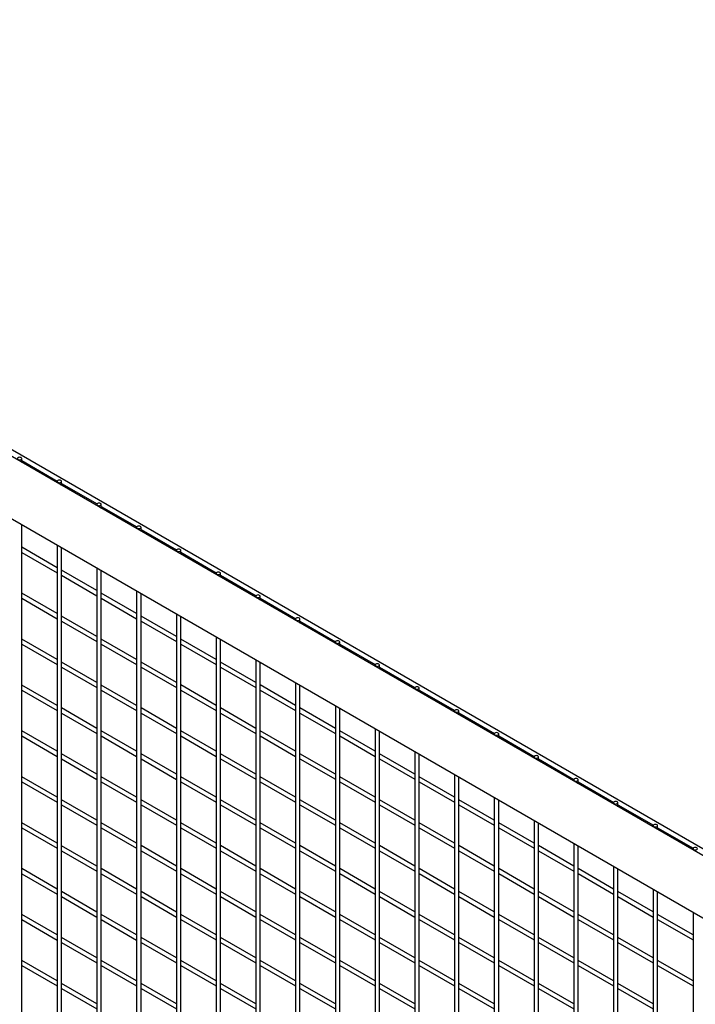
# Model space of a CAD drawing. Units: inches. Extents: x 1600 to 3218, y 39 to 1505.
# Drawn here: x 2342 to 2366, y 1008 to 1043 of the extents above; entities that cross this region are included whole.
import ezdxf

# ---------------------------------------------------------------- set-up
doc = ezdxf.new("R2010")
doc.units = ezdxf.units.IN
doc.header["$LTSCALE"] = 96
doc.header["$MEASUREMENT"] = 0

msp = doc.modelspace()

# ---------------------------------------------------------------- linework, layer by layer
at = {"color": 7, "linetype": 'Continuous', "lineweight": 25}
for p, q in [((2370.185, 1010.83), (2314.648, 1042.891)), ((2370.305, 1011.008), (2315.041, 1042.912)), ((2313.941, 1041.089), (2368.271, 1009.725)), ((2341.895, 1027.162), (2341.895, 1027.301)), ((2341.895, 1027.229), (2343.158, 1026.5)), ((2343.153, 1026.484), (2343.153, 1026.436)), ((2343.309, 1026.346), (2343.309, 1026.484)), ((2343.309, 1026.413), (2344.572, 1025.684)), ((2344.567, 1025.668), (2344.567, 1025.619)), ((2344.723, 1025.529), (2344.723, 1025.668)), ((2344.723, 1025.597), (2345.986, 1024.867)), ((2341.895, 995.011), (2341.895, 1024.952)), ((2345.981, 1024.852), (2345.981, 1024.803)), ((2346.137, 1024.713), (2346.137, 1024.852)), ((2346.137, 1024.78), (2347.4, 1024.051)), ((2343.153, 1024.225), (2343.153, 994.284)), ((2343.153, 1023.417), (2341.895, 1024.143)), ((2341.895, 1023.963), (2343.153, 1023.237)), ((2343.309, 994.194), (2343.309, 1024.135)), ((2347.395, 1024.035), (2347.395, 1023.986)), ((2347.551, 1023.896), (2347.551, 1024.035)), ((2347.551, 1023.964), (2348.815, 1023.235)), ((2344.567, 1022.601), (2343.309, 1023.327)), ((2343.309, 1023.147), (2344.567, 1022.42)), ((2344.567, 1023.409), (2344.567, 993.468)), ((2344.723, 993.378), (2344.723, 1023.319)), ((2348.81, 1023.219), (2348.81, 1023.17)), ((2348.966, 1023.08), (2348.966, 1023.219)), ((2348.966, 1023.147), (2350.229, 1022.418)), ((2343.153, 1021.784), (2341.895, 1022.51)), ((2345.981, 1021.784), (2344.723, 1022.511)), ((2345.981, 1022.593), (2345.981, 992.651)), ((2346.137, 992.561), (2346.137, 1022.502)), ((2341.895, 1022.33), (2343.153, 1021.604)), ((2344.723, 1022.33), (2345.981, 1021.604)), ((2350.224, 1022.402), (2350.224, 1022.354)), ((2350.38, 1022.263), (2350.38, 1022.402)), ((2350.38, 1022.331), (2351.643, 1021.602)), ((2347.395, 1021.776), (2347.395, 991.835)), ((2344.567, 1020.967), (2343.309, 1021.694)), ((2343.309, 1021.514), (2344.567, 1020.787)), ((2347.395, 1020.968), (2346.137, 1021.694)), ((2346.137, 1021.514), (2347.395, 1020.788)), ((2347.551, 991.745), (2347.551, 1021.686)), ((2351.638, 1021.586), (2351.638, 1021.537)), ((2351.794, 1021.447), (2351.794, 1021.586)), ((2351.794, 1021.515), (2353.057, 1020.785)), ((2343.153, 1020.151), (2341.895, 1020.877)), ((2341.895, 1020.697), (2343.153, 1019.971)), ((2345.981, 1020.151), (2344.723, 1020.877)), ((2344.723, 1020.697), (2345.981, 1019.971)), ((2348.81, 1020.151), (2347.551, 1020.878)), ((2347.551, 1020.698), (2348.81, 1019.971)), ((2348.81, 1020.96), (2348.81, 991.019)), ((2348.966, 990.929), (2348.966, 1020.87)), ((2353.052, 1020.77), (2353.052, 1020.721)), ((2353.208, 1020.631), (2353.208, 1020.77)), ((2353.208, 1020.698), (2354.471, 1019.969)), ((2344.567, 1019.334), (2343.309, 1020.061)), ((2347.395, 1019.335), (2346.137, 1020.061)), ((2350.224, 1019.335), (2348.966, 1020.061)), ((2350.224, 1020.143), (2350.224, 990.202)), ((2350.38, 990.112), (2350.38, 1020.053)), ((2343.309, 1019.881), (2344.567, 1019.154)), ((2346.137, 1019.881), (2347.395, 1019.155)), ((2348.966, 1019.881), (2350.224, 1019.155)), ((2354.467, 1019.953), (2354.467, 1019.904)), ((2354.623, 1019.814), (2354.623, 1019.953)), ((2354.623, 1019.882), (2355.886, 1019.152)), ((2351.638, 1019.327), (2351.638, 989.386)), ((2343.153, 1018.518), (2341.895, 1019.244)), ((2341.895, 1019.064), (2343.153, 1018.338)), ((2345.981, 1018.518), (2344.723, 1019.244)), ((2344.723, 1019.064), (2345.981, 1018.338)), ((2348.81, 1018.518), (2347.551, 1019.245)), ((2347.551, 1019.064), (2348.81, 1018.338)), ((2351.638, 1018.519), (2350.38, 1019.245)), ((2350.38, 1019.065), (2351.638, 1018.338)), ((2351.794, 989.296), (2351.794, 1019.237)), ((2355.881, 1019.137), (2355.881, 1019.088)), ((2356.037, 1018.998), (2356.037, 1019.137)), ((2356.037, 1019.065), (2357.3, 1018.336)), ((2344.567, 1017.701), (2343.309, 1018.428)), ((2343.309, 1018.248), (2344.567, 1017.521)), ((2347.395, 1017.702), (2346.137, 1018.428)), ((2346.137, 1018.248), (2347.395, 1017.521)), ((2350.224, 1017.702), (2348.966, 1018.428)), ((2348.966, 1018.248), (2350.224, 1017.522)), ((2353.052, 1017.702), (2351.794, 1018.428)), ((2351.794, 1018.248), (2353.052, 1017.522)), ((2353.052, 1018.51), (2353.052, 988.569)), ((2353.208, 988.479), (2353.208, 1018.42)), ((2357.295, 1018.32), (2357.295, 1018.271)), ((2357.451, 1018.181), (2357.451, 1018.32)), ((2357.451, 1018.249), (2358.714, 1017.52)), ((2343.153, 1016.885), (2341.895, 1017.611)), ((2345.981, 1016.885), (2344.723, 1017.611)), ((2348.81, 1016.885), (2347.551, 1017.612)), ((2351.638, 1016.885), (2350.38, 1017.612)), ((2354.467, 1016.886), (2353.208, 1017.612)), ((2354.467, 1017.694), (2354.467, 987.753)), ((2354.623, 987.663), (2354.623, 1017.604)), ((2341.895, 1017.431), (2343.153, 1016.705)), ((2344.723, 1017.431), (2345.981, 1016.705)), ((2347.551, 1017.431), (2348.81, 1016.705)), ((2350.38, 1017.432), (2351.638, 1016.705)), ((2353.208, 1017.432), (2354.467, 1016.706)), ((2358.709, 1017.504), (2358.709, 1017.455)), ((2358.865, 1017.365), (2358.865, 1017.504)), ((2358.865, 1017.432), (2360.128, 1016.703)), ((2355.881, 1016.878), (2355.881, 986.937)), ((2344.567, 1016.068), (2343.309, 1016.795)), ((2343.309, 1016.614), (2344.567, 1015.888)), ((2347.395, 1016.069), (2346.137, 1016.795)), ((2346.137, 1016.615), (2347.395, 1015.888)), ((2350.224, 1016.069), (2348.966, 1016.795)), ((2348.966, 1016.615), (2350.224, 1015.889)), ((2353.052, 1016.069), (2351.794, 1016.795)), ((2351.794, 1016.615), (2353.052, 1015.889)), ((2355.881, 1016.069), (2354.623, 1016.796)), ((2354.623, 1016.616), (2355.881, 1015.889)), ((2356.037, 986.847), (2356.037, 1016.788)), ((2360.123, 1016.687), (2360.123, 1016.639)), ((2360.279, 1016.549), (2360.279, 1016.687)), ((2360.279, 1016.616), (2361.543, 1015.887)), ((2343.153, 1015.252), (2341.895, 1015.978)), ((2341.895, 1015.798), (2343.153, 1015.071)), ((2345.981, 1015.252), (2344.723, 1015.978)), ((2344.723, 1015.798), (2345.981, 1015.072)), ((2348.81, 1015.252), (2347.551, 1015.978)), ((2347.551, 1015.798), (2348.81, 1015.072)), ((2351.638, 1015.252), (2350.38, 1015.979)), ((2350.38, 1015.799), (2351.638, 1015.072)), ((2354.467, 1015.253), (2353.208, 1015.979)), ((2353.208, 1015.799), (2354.467, 1015.073)), ((2357.295, 1015.253), (2356.037, 1015.979)), ((2356.037, 1015.799), (2357.295, 1015.073)), ((2357.295, 1016.061), (2357.295, 986.12)), ((2357.451, 986.03), (2357.451, 1015.971)), ((2361.538, 1015.871), (2361.538, 1015.822)), ((2361.694, 1015.732), (2361.694, 1015.871)), ((2361.694, 1015.8), (2362.957, 1015.07)), ((2344.567, 1014.435), (2343.309, 1015.162)), ((2347.395, 1014.435), (2346.137, 1015.162)), ((2350.224, 1014.436), (2348.966, 1015.162)), ((2353.052, 1014.436), (2351.794, 1015.162)), ((2355.881, 1014.436), (2354.623, 1015.163)), ((2358.709, 1014.436), (2357.451, 1015.163)), ((2358.709, 1015.245), (2358.709, 985.304)), ((2358.865, 985.214), (2358.865, 1015.155)), ((2343.309, 1014.981), (2344.567, 1014.255)), ((2346.137, 1014.982), (2347.395, 1014.255)), ((2348.966, 1014.982), (2350.224, 1014.256)), ((2351.794, 1014.982), (2353.052, 1014.256)), ((2354.623, 1014.982), (2355.881, 1014.256)), ((2357.451, 1014.983), (2358.709, 1014.256)), ((2362.952, 1015.055), (2362.952, 1015.006)), ((2363.108, 1014.916), (2363.108, 1015.055)), ((2363.108, 1014.983), (2364.371, 1014.254)), ((2360.123, 1014.428), (2360.123, 984.487)), ((2343.153, 1013.618), (2341.895, 1014.345)), ((2341.895, 1014.165), (2343.153, 1013.438)), ((2345.981, 1013.619), (2344.723, 1014.345)), ((2344.723, 1014.165), (2345.981, 1013.439)), ((2348.81, 1013.619), (2347.551, 1014.345)), ((2347.551, 1014.165), (2348.81, 1013.439)), ((2351.638, 1013.619), (2350.38, 1014.346)), ((2350.38, 1014.166), (2351.638, 1013.439)), ((2354.467, 1013.62), (2353.208, 1014.346)), ((2353.208, 1014.166), (2354.467, 1013.439)), ((2357.295, 1013.62), (2356.037, 1014.346)), ((2356.037, 1014.166), (2357.295, 1013.44)), ((2360.123, 1013.62), (2358.865, 1014.346)), ((2358.865, 1014.166), (2360.123, 1013.44)), ((2360.279, 984.397), (2360.279, 1014.338)), ((2364.366, 1014.238), (2364.366, 1014.189)), ((2364.522, 1014.099), (2364.522, 1014.238)), ((2364.522, 1014.167), (2365.785, 1013.438)), ((2344.567, 1012.802), (2343.309, 1013.528)), ((2343.309, 1013.348), (2344.567, 1012.622)), ((2347.395, 1012.802), (2346.137, 1013.529)), ((2346.137, 1013.349), (2347.395, 1012.622)), ((2350.224, 1012.803), (2348.966, 1013.529)), ((2348.966, 1013.349), (2350.224, 1012.622)), ((2353.052, 1012.803), (2351.794, 1013.529)), ((2351.794, 1013.349), (2353.052, 1012.623)), ((2355.881, 1012.803), (2354.623, 1013.529)), ((2354.623, 1013.349), (2355.881, 1012.623)), ((2358.709, 1012.803), (2357.451, 1013.53)), ((2357.451, 1013.35), (2358.709, 1012.623)), ((2361.538, 1012.804), (2360.279, 1013.53)), ((2360.279, 1013.35), (2361.538, 1012.624)), ((2361.538, 1013.612), (2361.538, 983.671)), ((2361.694, 983.581), (2361.694, 1013.522)), ((2365.78, 1013.422), (2365.78, 1013.373)), ((2343.153, 1011.985), (2341.895, 1012.712)), ((2345.981, 1011.986), (2344.723, 1012.712)), ((2348.81, 1011.986), (2347.551, 1012.712)), ((2351.638, 1011.986), (2350.38, 1012.713)), ((2354.467, 1011.986), (2353.208, 1012.713)), ((2357.295, 1011.987), (2356.037, 1012.713)), ((2360.123, 1011.987), (2358.865, 1012.713)), ((2362.952, 1011.987), (2361.694, 1012.714)), ((2362.952, 1012.796), (2362.952, 982.855)), ((2363.108, 982.765), (2363.108, 1012.706)), ((2341.895, 1012.532), (2343.153, 1011.805)), ((2344.723, 1012.532), (2345.981, 1011.806)), ((2347.551, 1012.532), (2348.81, 1011.806)), ((2350.38, 1012.532), (2351.638, 1011.806)), ((2353.208, 1012.533), (2354.467, 1011.806)), ((2356.037, 1012.533), (2357.295, 1011.807)), ((2358.865, 1012.533), (2360.123, 1011.807)), ((2361.694, 1012.533), (2362.952, 1011.807)), ((2364.366, 1011.979), (2364.366, 982.038)), ((2344.567, 1011.169), (2343.309, 1011.895)), ((2343.309, 1011.715), (2344.567, 1010.989)), ((2347.395, 1011.169), (2346.137, 1011.896)), ((2346.137, 1011.715), (2347.395, 1010.989)), ((2350.224, 1011.17), (2348.966, 1011.896)), ((2348.966, 1011.716), (2350.224, 1010.989)), ((2353.052, 1011.17), (2351.794, 1011.896)), ((2351.794, 1011.716), (2353.052, 1010.99)), ((2355.881, 1011.17), (2354.623, 1011.896)), ((2354.623, 1011.716), (2355.881, 1010.99)), ((2358.709, 1011.17), (2357.451, 1011.897)), ((2357.451, 1011.717), (2358.709, 1010.99)), ((2361.538, 1011.171), (2360.279, 1011.897)), ((2360.279, 1011.717), (2361.538, 1010.99)), ((2364.366, 1011.171), (2363.108, 1011.897)), ((2363.108, 1011.717), (2364.366, 1010.991)), ((2364.522, 981.948), (2364.522, 1011.889)), ((2343.153, 1010.352), (2341.895, 1011.079)), ((2341.895, 1010.899), (2343.153, 1010.172)), ((2345.981, 1010.353), (2344.723, 1011.079)), ((2344.723, 1010.899), (2345.981, 1010.172)), ((2348.81, 1010.353), (2347.551, 1011.079)), ((2347.551, 1010.899), (2348.81, 1010.173)), ((2351.638, 1010.353), (2350.38, 1011.079)), ((2350.38, 1010.899), (2351.638, 1010.173)), ((2354.467, 1010.353), (2353.208, 1011.08)), ((2353.208, 1010.9), (2354.467, 1010.173)), ((2357.295, 1010.354), (2356.037, 1011.08)), ((2356.037, 1010.9), (2357.295, 1010.174)), ((2360.123, 1010.354), (2358.865, 1011.08)), ((2358.865, 1010.9), (2360.123, 1010.174)), ((2362.952, 1010.354), (2361.694, 1011.081)), ((2361.694, 1010.9), (2362.952, 1010.174)), ((2365.78, 1010.354), (2364.522, 1011.081)), ((2364.522, 1010.901), (2365.78, 1010.174)), ((2365.78, 1011.163), (2365.78, 981.222)), ((2344.567, 1009.536), (2343.309, 1010.262)), ((2347.395, 1009.536), (2346.137, 1010.263)), ((2350.224, 1009.536), (2348.966, 1010.263)), ((2353.052, 1009.537), (2351.794, 1010.263)), ((2355.881, 1009.537), (2354.623, 1010.263)), ((2358.709, 1009.537), (2357.451, 1010.264)), ((2361.538, 1009.538), (2360.279, 1010.264)), ((2364.366, 1009.538), (2363.108, 1010.264)), ((2343.309, 1010.082), (2344.567, 1009.356)), ((2346.137, 1010.082), (2347.395, 1009.356)), ((2348.966, 1010.083), (2350.224, 1009.356)), ((2351.794, 1010.083), (2353.052, 1009.357)), ((2354.623, 1010.083), (2355.881, 1009.357)), ((2357.451, 1010.083), (2358.709, 1009.357)), ((2360.279, 1010.084), (2361.538, 1009.357)), ((2363.108, 1010.084), (2364.366, 1009.358)), ((2343.153, 1008.719), (2341.895, 1009.446)), ((2341.895, 1009.265), (2343.153, 1008.539)), ((2345.981, 1008.72), (2344.723, 1009.446)), ((2344.723, 1009.266), (2345.981, 1008.539)), ((2348.81, 1008.72), (2347.551, 1009.446)), ((2347.551, 1009.266), (2348.81, 1008.54)), ((2351.638, 1008.72), (2350.38, 1009.446)), ((2350.38, 1009.266), (2351.638, 1008.54)), ((2354.467, 1008.72), (2353.208, 1009.447)), ((2353.208, 1009.267), (2354.467, 1008.54)), ((2357.295, 1008.721), (2356.037, 1009.447)), ((2356.037, 1009.267), (2357.295, 1008.54)), ((2360.123, 1008.721), (2358.865, 1009.447)), ((2358.865, 1009.267), (2360.123, 1008.541)), ((2362.952, 1008.721), (2361.694, 1009.447)), ((2361.694, 1009.267), (2362.952, 1008.541)), ((2365.78, 1008.721), (2364.522, 1009.448)), ((2364.522, 1009.268), (2365.78, 1008.541)), ((2344.567, 1007.903), (2343.309, 1008.629)), ((2343.309, 1008.449), (2344.567, 1007.723)), ((2347.395, 1007.903), (2346.137, 1008.629)), ((2346.137, 1008.449), (2347.395, 1007.723)), ((2350.224, 1007.903), (2348.966, 1008.63)), ((2348.966, 1008.45), (2350.224, 1007.723)), ((2353.052, 1007.904), (2351.794, 1008.63)), ((2351.794, 1008.45), (2353.052, 1007.724)), ((2355.881, 1007.904), (2354.623, 1008.63)), ((2354.623, 1008.45), (2355.881, 1007.724)), ((2358.709, 1007.904), (2357.451, 1008.631)), ((2357.451, 1008.45), (2358.709, 1007.724)), ((2361.538, 1007.904), (2360.279, 1008.631)), ((2360.279, 1008.451), (2361.538, 1007.724)), ((2364.366, 1007.905), (2363.108, 1008.631)), ((2363.108, 1008.451), (2364.366, 1007.725))]:
    msp.add_line(p, q, dxfattribs=at)
at = {"color": 7, "linetype": 'Continuous', "lineweight": 25, "flags": 128}
for points in [[(2341.872, 1027.269), (2341.889, 1027.284), (2341.895, 1027.301), (2341.889, 1027.318), (2341.872, 1027.333), (2341.846, 1027.342), (2341.817, 1027.346), (2341.787, 1027.342), (2341.761, 1027.333), (2341.745, 1027.318), (2341.739, 1027.301), (2341.745, 1027.284), (2341.761, 1027.269), (2341.787, 1027.259), (2341.817, 1027.256), (2341.846, 1027.259), (2341.872, 1027.269)], [(2343.286, 1026.453), (2343.303, 1026.467), (2343.309, 1026.484), (2343.303, 1026.502), (2343.286, 1026.516), (2343.261, 1026.526), (2343.231, 1026.529), (2343.201, 1026.526), (2343.176, 1026.516), (2343.159, 1026.502), (2343.153, 1026.484), (2343.159, 1026.467), (2343.176, 1026.453), (2343.201, 1026.443), (2343.231, 1026.439), (2343.261, 1026.443), (2343.286, 1026.453)], [(2344.7, 1025.636), (2344.717, 1025.651), (2344.723, 1025.668), (2344.717, 1025.685), (2344.7, 1025.7), (2344.675, 1025.71), (2344.645, 1025.713), (2344.615, 1025.71), (2344.59, 1025.7), (2344.573, 1025.685), (2344.567, 1025.668), (2344.573, 1025.651), (2344.59, 1025.636), (2344.615, 1025.626), (2344.645, 1025.623), (2344.675, 1025.626), (2344.7, 1025.636)], [(2346.114, 1024.82), (2346.131, 1024.834), (2346.137, 1024.852), (2346.131, 1024.869), (2346.114, 1024.883), (2346.089, 1024.893), (2346.059, 1024.897), (2346.029, 1024.893), (2346.004, 1024.883), (2345.987, 1024.869), (2345.981, 1024.852), (2345.987, 1024.834), (2346.004, 1024.82), (2346.029, 1024.81), (2346.059, 1024.807), (2346.089, 1024.81), (2346.114, 1024.82)], [(2347.529, 1024.003), (2347.546, 1024.018), (2347.551, 1024.035), (2347.546, 1024.052), (2347.529, 1024.067), (2347.503, 1024.077), (2347.473, 1024.08), (2347.444, 1024.077), (2347.418, 1024.067), (2347.401, 1024.052), (2347.395, 1024.035), (2347.401, 1024.018), (2347.418, 1024.003), (2347.444, 1023.994), (2347.473, 1023.99), (2347.503, 1023.994), (2347.529, 1024.003)], [(2348.943, 1023.187), (2348.96, 1023.202), (2348.966, 1023.219), (2348.96, 1023.236), (2348.943, 1023.251), (2348.918, 1023.26), (2348.888, 1023.264), (2348.858, 1023.26), (2348.833, 1023.251), (2348.816, 1023.236), (2348.81, 1023.219), (2348.816, 1023.202), (2348.833, 1023.187), (2348.858, 1023.177), (2348.888, 1023.174), (2348.918, 1023.177), (2348.943, 1023.187)], [(2350.357, 1022.371), (2350.374, 1022.385), (2350.38, 1022.402), (2350.374, 1022.42), (2350.357, 1022.434), (2350.332, 1022.444), (2350.302, 1022.447), (2350.272, 1022.444), (2350.247, 1022.434), (2350.23, 1022.42), (2350.224, 1022.402), (2350.23, 1022.385), (2350.247, 1022.371), (2350.272, 1022.361), (2350.302, 1022.357), (2350.332, 1022.361), (2350.357, 1022.371)], [(2351.771, 1021.554), (2351.788, 1021.569), (2351.794, 1021.586), (2351.788, 1021.603), (2351.771, 1021.618), (2351.746, 1021.628), (2351.716, 1021.631), (2351.686, 1021.628), (2351.661, 1021.618), (2351.644, 1021.603), (2351.638, 1021.586), (2351.644, 1021.569), (2351.661, 1021.554), (2351.686, 1021.544), (2351.716, 1021.541), (2351.746, 1021.544), (2351.771, 1021.554)], [(2353.185, 1020.738), (2353.202, 1020.752), (2353.208, 1020.77), (2353.202, 1020.787), (2353.185, 1020.801), (2353.16, 1020.811), (2353.13, 1020.815), (2353.1, 1020.811), (2353.075, 1020.801), (2353.058, 1020.787), (2353.052, 1020.77), (2353.058, 1020.752), (2353.075, 1020.738), (2353.1, 1020.728), (2353.13, 1020.724), (2353.16, 1020.728), (2353.185, 1020.738)], [(2354.6, 1019.921), (2354.617, 1019.936), (2354.623, 1019.953), (2354.617, 1019.97), (2354.6, 1019.985), (2354.574, 1019.995), (2354.545, 1019.998), (2354.515, 1019.995), (2354.489, 1019.985), (2354.472, 1019.97), (2354.467, 1019.953), (2354.472, 1019.936), (2354.489, 1019.921), (2354.515, 1019.912), (2354.545, 1019.908), (2354.574, 1019.912), (2354.6, 1019.921)], [(2356.014, 1019.105), (2356.031, 1019.119), (2356.037, 1019.137), (2356.031, 1019.154), (2356.014, 1019.169), (2355.989, 1019.178), (2355.959, 1019.182), (2355.929, 1019.178), (2355.904, 1019.169), (2355.887, 1019.154), (2355.881, 1019.137), (2355.887, 1019.119), (2355.904, 1019.105), (2355.929, 1019.095), (2355.959, 1019.092), (2355.989, 1019.095), (2356.014, 1019.105)], [(2357.428, 1018.288), (2357.445, 1018.303), (2357.451, 1018.32), (2357.445, 1018.338), (2357.428, 1018.352), (2357.403, 1018.362), (2357.373, 1018.365), (2357.343, 1018.362), (2357.318, 1018.352), (2357.301, 1018.338), (2357.295, 1018.32), (2357.301, 1018.303), (2357.318, 1018.288), (2357.343, 1018.279), (2357.373, 1018.275), (2357.403, 1018.279), (2357.428, 1018.288)], [(2358.842, 1017.472), (2358.859, 1017.487), (2358.865, 1017.504), (2358.859, 1017.521), (2358.842, 1017.536), (2358.817, 1017.545), (2358.787, 1017.549), (2358.757, 1017.545), (2358.732, 1017.536), (2358.715, 1017.521), (2358.709, 1017.504), (2358.715, 1017.487), (2358.732, 1017.472), (2358.757, 1017.462), (2358.787, 1017.459), (2358.817, 1017.462), (2358.842, 1017.472)], [(2360.257, 1016.656), (2360.273, 1016.67), (2360.279, 1016.687), (2360.273, 1016.705), (2360.257, 1016.719), (2360.231, 1016.729), (2360.201, 1016.733), (2360.172, 1016.729), (2360.146, 1016.719), (2360.129, 1016.705), (2360.123, 1016.687), (2360.129, 1016.67), (2360.146, 1016.656), (2360.172, 1016.646), (2360.201, 1016.642), (2360.231, 1016.646), (2360.257, 1016.656)], [(2361.671, 1015.839), (2361.688, 1015.854), (2361.694, 1015.871), (2361.688, 1015.888), (2361.671, 1015.903), (2361.645, 1015.913), (2361.616, 1015.916), (2361.586, 1015.913), (2361.56, 1015.903), (2361.544, 1015.888), (2361.538, 1015.871), (2361.544, 1015.854), (2361.56, 1015.839), (2361.586, 1015.829), (2361.616, 1015.826), (2361.645, 1015.829), (2361.671, 1015.839)], [(2363.085, 1015.023), (2363.102, 1015.037), (2363.108, 1015.055), (2363.102, 1015.072), (2363.085, 1015.087), (2363.06, 1015.096), (2363.03, 1015.1), (2363, 1015.096), (2362.975, 1015.087), (2362.958, 1015.072), (2362.952, 1015.055), (2362.958, 1015.037), (2362.975, 1015.023), (2363, 1015.013), (2363.03, 1015.01), (2363.06, 1015.013), (2363.085, 1015.023)], [(2364.499, 1014.206), (2364.516, 1014.221), (2364.522, 1014.238), (2364.516, 1014.255), (2364.499, 1014.27), (2364.474, 1014.28), (2364.444, 1014.283), (2364.414, 1014.28), (2364.389, 1014.27), (2364.372, 1014.255), (2364.366, 1014.238), (2364.372, 1014.221), (2364.389, 1014.206), (2364.414, 1014.197), (2364.444, 1014.193), (2364.474, 1014.197), (2364.499, 1014.206)], [(2365.913, 1013.39), (2365.93, 1013.405), (2365.936, 1013.422), (2365.93, 1013.439), (2365.913, 1013.454), (2365.888, 1013.463), (2365.858, 1013.467), (2365.828, 1013.463), (2365.803, 1013.454), (2365.786, 1013.439), (2365.78, 1013.422), (2365.786, 1013.405), (2365.803, 1013.39), (2365.828, 1013.38), (2365.858, 1013.377), (2365.888, 1013.38), (2365.913, 1013.39)]]:
    msp.add_lwpolyline(points, dxfattribs=at)

doc.saveas('drawing.dxf')
